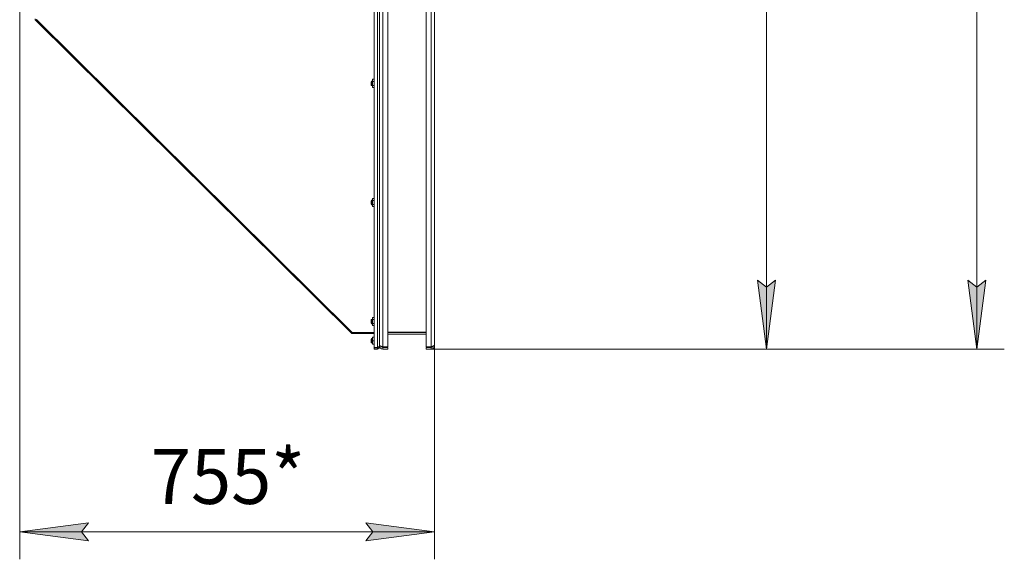
# Model space of a CAD drawing. Units: millimetres. Extents: x 0 to 21052, y -4 to 7425.
# Drawn here: x 12000 to 13792, y 2492 to 3475 of the extents above; entities that cross this region are included whole.
import ezdxf

# ---------------------------------------------------------------- set-up
doc = ezdxf.new("R2010")
doc.units = ezdxf.units.MM
doc.linetypes.add('K5LT_THIN', pattern=[0])
for name, color, linetype, true_color in [('DIM', 6, 'Continuous', 0xff00ff), ('R', 1, 'Continuous', 0xff0000), ('WELDING', 7, 'Continuous', 0xffffff)]:
    doc.layers.add(name, color=color, linetype=linetype, true_color=true_color)
doc.styles.add('KTEXTSTYLE', font='GOST_A.TTF', dxfattribs={"width": 0.96, "height": 5})

msp = doc.modelspace()

# ---------------------------------------------------------------- hatches: boundary and pattern name
at = {"layer": 'DIM'}
for points in [[(13359.1, 2875.3), (13375.6, 3000.3), (13359.1, 2987.8), (13342.6, 3000.3)], [(13741.8, 2875.3), (13758.2, 3000.3), (13741.8, 2987.8), (13725.3, 3000.3)], [(12124.9, 2526), (12112.4, 2542.5), (12124.9, 2558.9), (11999.9, 2542.5)], [(12754.9, 2542.5), (12629.9, 2558.9), (12642.4, 2542.5), (12629.9, 2526)]]:
    msp.add_hatch(color=7, dxfattribs=at).paths.add_polyline_path(points)

# ---------------------------------------------------------------- linework, layer by layer
at = {"layer": 'DIM', "color": 7, "linetype": 'K5LT_THIN', "lineweight": 18}
for p, q in [((13741.8, 6520.5), (13741.8, 2875.3)), ((13359.1, 6011.3), (13359.1, 2875.3)), ((11999.9, 3627.3), (11999.9, 2492.5)), ((13359.1, 2875.3), (13342.6, 3000.3)), ((13342.6, 3000.3), (13359.1, 2987.8)), ((13359.1, 2987.8), (13375.6, 3000.3)), ((13375.6, 3000.3), (13359.1, 2875.3)), ((13741.8, 2875.3), (13725.3, 3000.3)), ((13725.3, 3000.3), (13741.8, 2987.8)), ((13741.8, 2987.8), (13758.2, 3000.3)), ((13758.2, 3000.3), (13741.8, 2875.3)), ((12739.9, 2875.3), (13791.8, 2875.3)), ((12748.9, 2875.3), (13409.1, 2875.3)), ((12754.9, 2882.8), (12754.9, 2492.5)), ((11999.9, 2542.5), (12124.9, 2558.9)), ((12124.9, 2558.9), (12112.4, 2542.5)), ((12642.4, 2542.5), (12629.9, 2558.9)), ((12629.9, 2558.9), (12754.9, 2542.5)), ((12124.9, 2526), (11999.9, 2542.5)), ((11999.9, 2542.5), (12754.9, 2542.5)), ((12112.4, 2542.5), (12124.9, 2526)), ((12754.9, 2542.5), (12629.9, 2526)), ((12629.9, 2526), (12642.4, 2542.5))]:
    msp.add_line(p, q, dxfattribs=at)
at = {"layer": 'R', "color": 7, "linetype": 'K5LT_THIN', "lineweight": 18}
for p, q in [((12739.9, 2879.1), (12739.9, 5849.3)), ((12748.9, 5849.3), (12748.9, 2879.1)), ((12754.9, 2882.8), (12754.9, 5845.6)), ((12660.9, 2879.1), (12660.9, 5825.3)), ((12669.9, 5825.3), (12669.9, 2879.1)), ((12754.9, 5827.6), (12754.9, 2900.8)), ((12650.9, 3621.4), (12650.9, 2878.3)), ((12654.9, 3625.3), (12654.9, 2882.1)), ((12654.9, 2880.5), (12654.9, 3623.3)), ((12644.9, 3615.4), (12644.9, 2878.3)), ((12029.1, 3473.3), (12030.5, 3474.8)), ((12602.9, 2904.5), (12029.1, 3473.3)), ((12604.3, 2905.9), (12030.5, 3474.8)), ((12640.1, 3362.7), (12639.5, 3361.7)), ((12639.5, 3358.7), (12639.5, 3361.7)), ((12639.5, 3355.7), (12639.5, 3358.7)), ((12640.1, 3354.7), (12639.5, 3355.7)), ((12641.8, 3362.7), (12640.1, 3362.7)), ((12640.1, 3358.7), (12640.1, 3362.7)), ((12640.1, 3354.7), (12640.1, 3358.7)), ((12641.8, 3354.7), (12640.1, 3354.7)), ((12642.4, 3366.2), (12641.8, 3365.2)), ((12641.8, 3358.7), (12641.8, 3365.2)), ((12641.8, 3352.2), (12641.8, 3358.7)), ((12642.4, 3351.2), (12641.8, 3352.2)), ((12644.9, 3366.2), (12642.4, 3366.2)), ((12644.9, 3362.4), (12642.4, 3362.4)), ((12644.9, 3354.9), (12642.4, 3354.9)), ((12644.9, 3351.2), (12642.4, 3351.2)), ((12640.1, 3146), (12639.5, 3145)), ((12639.5, 3142), (12639.5, 3145)), ((12639.5, 3139), (12639.5, 3142)), ((12640.1, 3138), (12639.5, 3139)), ((12641.8, 3146), (12640.1, 3146)), ((12640.1, 3142), (12640.1, 3146)), ((12640.1, 3138), (12640.1, 3142)), ((12641.8, 3138), (12640.1, 3138)), ((12642.4, 3149.5), (12641.8, 3148.5)), ((12641.8, 3142), (12641.8, 3148.5)), ((12641.8, 3135.5), (12641.8, 3142)), ((12644.9, 3149.5), (12642.4, 3149.5)), ((12644.9, 3145.8), (12642.4, 3145.8)), ((12644.9, 3138.3), (12642.4, 3138.3)), ((12642.4, 3134.5), (12641.8, 3135.5)), ((12644.9, 3134.5), (12642.4, 3134.5)), ((12640.1, 2929.3), (12639.5, 2928.3)), ((12639.5, 2925.3), (12639.5, 2928.3)), ((12639.5, 2922.3), (12639.5, 2925.3)), ((12640.1, 2921.3), (12639.5, 2922.3)), ((12641.8, 2929.3), (12640.1, 2929.3)), ((12640.1, 2925.3), (12640.1, 2929.3)), ((12640.1, 2921.3), (12640.1, 2925.3)), ((12641.8, 2921.3), (12640.1, 2921.3)), ((12642.4, 2932.9), (12641.8, 2931.8)), ((12641.8, 2925.3), (12641.8, 2931.8)), ((12641.8, 2918.8), (12641.8, 2925.3)), ((12644.9, 2932.9), (12642.4, 2932.9)), ((12644.9, 2929.1), (12642.4, 2929.1)), ((12644.9, 2921.6), (12642.4, 2921.6)), ((12604.3, 2905.9), (12602.9, 2904.5)), ((12605.7, 2903.3), (12605.7, 2905.3)), ((12644.9, 2905.3), (12605.7, 2905.3)), ((12644.9, 2903.3), (12605.7, 2903.3)), ((12642.4, 2917.8), (12641.8, 2918.8)), ((12644.9, 2917.8), (12642.4, 2917.8)), ((12669.9, 2906.1), (12739.9, 2906.1)), ((12669.9, 2905.3), (12739.9, 2905.3)), ((12640.1, 2894.3), (12639.5, 2893.3)), ((12639.5, 2887.3), (12639.5, 2893.3)), ((12640.1, 2886.3), (12639.5, 2887.3)), ((12641.8, 2894.3), (12640.1, 2894.3)), ((12640.1, 2886.3), (12640.1, 2894.3)), ((12641.8, 2886.3), (12640.1, 2886.3)), ((12641.8, 2896.8), (12642.4, 2896.8)), ((12641.8, 2883.8), (12641.8, 2896.8)), ((12644.9, 2896.8), (12642.4, 2896.8)), ((12644.9, 2890.3), (12642.4, 2890.3)), ((12654.9, 2899.3), (12654.9, 2881.3)), ((12669.9, 2902.3), (12739.9, 2902.3)), ((12754.9, 2900.8), (12754.9, 2899.3)), ((12754.9, 2899.3), (12754.9, 2881.3)), ((12642.4, 2883.8), (12641.8, 2883.8)), ((12644.9, 2883.8), (12642.4, 2883.8)), ((12644.9, 2878.3), (12650.9, 2878.3)), ((12644.9, 2877.3), (12644.9, 2875.3)), ((12650.9, 2877.3), (12644.9, 2877.3)), ((12650.9, 2875.3), (12644.9, 2875.3)), ((12650.9, 2877.3), (12650.9, 2875.3)), ((12653.6, 2879.3), (12654.9, 2879.3)), ((12654.9, 2881.3), (12655.4, 2881.3)), ((12654.9, 2881.3), (12654.9, 2879.3)), ((12669.9, 2879.1), (12660.9, 2879.1)), ((12660.9, 2878.3), (12660.9, 2875.3)), ((12669.9, 2878.3), (12660.9, 2878.3)), ((12669.9, 2875.3), (12660.9, 2875.3)), ((12669.9, 2878.3), (12669.9, 2875.3)), ((12748.9, 2879.1), (12739.9, 2879.1)), ((12739.9, 2878.3), (12739.9, 2875.3)), ((12748.9, 2878.3), (12739.9, 2878.3)), ((12748.9, 2875.3), (12739.9, 2875.3)), ((12748.9, 2878.3), (12748.9, 2875.3)), ((12753.8, 2881.3), (12754.9, 2881.3))]:
    msp.add_line(p, q, dxfattribs=at)
for centre, radius, start, end in [((12031.9, 3476.2), 4, 180, 225.2502), ((12605.7, 2907.3), 4, 225.2502, 270), ((12605.7, 2907.3), 2, 225.2502, 270), ((12650.9, 2879.3), 4, 270, 0), ((12650.9, 2879.3), 2, 270, 351.6063), ((12660.9, 2881.3), 6, 180, 270), ((12660.9, 2881.3), 3, 206.6537, 270), ((12748.9, 2881.3), 6, 270, 0), ((12748.9, 2881.3), 3, 270, 337.7797)]:
    msp.add_arc(centre, radius, start, end, dxfattribs=at)
at = {"layer": 'WELDING', "color": 7, "linetype": 'K5LT_THIN', "lineweight": 18}
for points, knots in [([(12642.4, 3366.2), (12642.3, 3366), (12642.2, 3365.7), (12642, 3365.3), (12641.9, 3365.1), (12641.9, 3364.9), (12641.8, 3364.7), (12641.8, 3364.4), (12641.8, 3364.1), (12641.9, 3363.9), (12641.9, 3363.7), (12641.9, 3363.5), (12642, 3363.2), (12642.2, 3362.8), (12642.3, 3362.6), (12642.4, 3362.4)], [0, 0, 0, 0, 2.402098, 3.730014, 4.86269, 5.269184, 6.530032, 7.866512, 8.778571, 9.697781, 10.615939, 11.535476, 12.447686, 14.229245, 16, 16, 16, 16]), ([(12642.4, 3362.4), (12642.3, 3361.9), (12642.1, 3361.2), (12641.9, 3360.3), (12641.9, 3359.7), (12641.8, 3359.2), (12641.8, 3358.8), (12641.8, 3358.7)], [0, 0, 0, 0, 3.21606, 4.562169, 5.85444, 7.091223, 8, 8, 8, 8]), ([(12641.8, 3358.7), (12641.8, 3358.5), (12641.8, 3358.1), (12641.9, 3357.4), (12642, 3356.3), (12642.2, 3355.5), (12642.4, 3354.9)], [0, 0, 0, 0, 1.115878, 2.250975, 3.703524, 7, 7, 7, 7]), ([(12642.4, 3354.9), (12642.3, 3354.7), (12642.2, 3354.5), (12642, 3354.1), (12641.9, 3353.9), (12641.9, 3353.6), (12641.8, 3353.4), (12641.8, 3353.1), (12641.8, 3352.9), (12641.9, 3352.6), (12641.9, 3352.4), (12641.9, 3352.2), (12642, 3351.9), (12642.2, 3351.6), (12642.3, 3351.3), (12642.4, 3351.2)], [0, 0, 0, 0, 2.402098, 3.730014, 4.86269, 5.269184, 6.530032, 7.866512, 8.778571, 9.697781, 10.615939, 11.535476, 12.447686, 14.229245, 16, 16, 16, 16]), ([(12642.4, 3149.5), (12642.3, 3149.3), (12642.2, 3149.1), (12642, 3148.7), (12641.9, 3148.4), (12641.9, 3148.2), (12641.8, 3148), (12641.8, 3147.7), (12641.8, 3147.5), (12641.9, 3147.2), (12641.9, 3147), (12641.9, 3146.8), (12642, 3146.5), (12642.2, 3146.2), (12642.3, 3145.9), (12642.4, 3145.8)], [0, 0, 0, 0, 2.402098, 3.730014, 4.86269, 5.269184, 6.530032, 7.866512, 8.778571, 9.697781, 10.615939, 11.535476, 12.447686, 14.229245, 16, 16, 16, 16]), ([(12642.4, 3145.8), (12642.3, 3145.3), (12642.1, 3144.6), (12641.9, 3143.7), (12641.9, 3143), (12641.8, 3142.5), (12641.8, 3142.2), (12641.8, 3142)], [0, 0, 0, 0, 3.21606, 4.562169, 5.85444, 7.091223, 8, 8, 8, 8]), ([(12641.8, 3142), (12641.8, 3141.8), (12641.8, 3141.4), (12641.9, 3140.7), (12642, 3139.7), (12642.2, 3138.8), (12642.4, 3138.3)], [0, 0, 0, 0, 1.115878, 2.250975, 3.703524, 7, 7, 7, 7]), ([(12642.4, 3138.3), (12642.3, 3138.1), (12642.2, 3137.8), (12642, 3137.4), (12641.9, 3137.2), (12641.9, 3137), (12641.8, 3136.7), (12641.8, 3136.5), (12641.8, 3136.2), (12641.9, 3136), (12641.9, 3135.8), (12641.9, 3135.5), (12642, 3135.3), (12642.2, 3134.9), (12642.3, 3134.6), (12642.4, 3134.5)], [0, 0, 0, 0, 2.402098, 3.730014, 4.86269, 5.269184, 6.530032, 7.866512, 8.778571, 9.697781, 10.615939, 11.535476, 12.447686, 14.229245, 16, 16, 16, 16]), ([(12642.4, 2932.9), (12642.3, 2932.7), (12642.2, 2932.4), (12642, 2932), (12641.9, 2931.8), (12641.9, 2931.6), (12641.8, 2931.3), (12641.8, 2931), (12641.8, 2930.8), (12641.9, 2930.6), (12641.9, 2930.4), (12641.9, 2930.1), (12642, 2929.9), (12642.2, 2929.5), (12642.3, 2929.2), (12642.4, 2929.1)], [0, 0, 0, 0, 2.402098, 3.730014, 4.86269, 5.269184, 6.530032, 7.866512, 8.778571, 9.697781, 10.615939, 11.535476, 12.447686, 14.229245, 16, 16, 16, 16]), ([(12642.4, 2929.1), (12642.3, 2928.6), (12642.1, 2927.9), (12641.9, 2927), (12641.9, 2926.4), (12641.8, 2925.8), (12641.8, 2925.5), (12641.8, 2925.3)], [0, 0, 0, 0, 3.21606, 4.562169, 5.85444, 7.091223, 8, 8, 8, 8]), ([(12641.8, 2925.3), (12641.8, 2925.1), (12641.8, 2924.7), (12641.9, 2924.1), (12642, 2923), (12642.2, 2922.2), (12642.4, 2921.6)], [0, 0, 0, 0, 1.115878, 2.250975, 3.703524, 7, 7, 7, 7]), ([(12642.4, 2921.6), (12642.3, 2921.4), (12642.2, 2921.1), (12642, 2920.7), (12641.9, 2920.5), (12641.9, 2920.3), (12641.8, 2920.1), (12641.8, 2919.8), (12641.8, 2919.5), (12641.9, 2919.3), (12641.9, 2919.1), (12641.9, 2918.9), (12642, 2918.6), (12642.2, 2918.2), (12642.3, 2918), (12642.4, 2917.8)], [0, 0, 0, 0, 2.402098, 3.730014, 4.86269, 5.269184, 6.530032, 7.866512, 8.778571, 9.697781, 10.615939, 11.535476, 12.447686, 14.229245, 16, 16, 16, 16]), ([(12642.4, 2896.8), (12642.3, 2896.6), (12642.2, 2896.2), (12642.1, 2895.7), (12642, 2895.2), (12641.9, 2894.7), (12641.8, 2894.2), (12641.8, 2893.7), (12641.8, 2893.3), (12641.9, 2892.9), (12641.9, 2892.5), (12641.9, 2892.1), (12642, 2891.7), (12642.2, 2891.1), (12642.3, 2890.6), (12642.4, 2890.3)], [0, 0, 0, 0, 2.088667, 2.71691, 4.09158, 5.269184, 6.530032, 7.866512, 8.778571, 9.697781, 10.615939, 11.535476, 12.447686, 14.229245, 16, 16, 16, 16]), ([(12642.4, 2890.3), (12642.3, 2890.1), (12642.2, 2889.7), (12642.1, 2889.2), (12642, 2888.7), (12641.9, 2888.2), (12641.8, 2887.7), (12641.8, 2887.2), (12641.8, 2886.8), (12641.9, 2886.4), (12641.9, 2886), (12641.9, 2885.6), (12642, 2885.2), (12642.2, 2884.6), (12642.3, 2884.1), (12642.4, 2883.8)], [0, 0, 0, 0, 2.088667, 2.71691, 4.09158, 5.269184, 6.530032, 7.866512, 8.778571, 9.697781, 10.615939, 11.535476, 12.447686, 14.229245, 16, 16, 16, 16])]:
    msp.add_open_spline(points, degree=3, knots=knots, dxfattribs=at)
for points in [[(12650.9, 2878.3), (12651.1, 2878.4), (12651.4, 2878.5), (12651.8, 2878.6), (12652.2, 2878.8), (12652.7, 2879), (12653.1, 2879.1), (12653.4, 2879.3), (12653.8, 2879.4), (12654.1, 2879.6), (12654.3, 2879.7), (12654.5, 2879.9), (12654.7, 2880.1), (12654.8, 2880.2), (12654.9, 2880.4), (12654.9, 2880.5), (12654.9, 2880.5)], [(12660.9, 2879.1), (12660.7, 2879.2), (12660.3, 2879.4), (12659.6, 2879.6), (12658.9, 2879.8), (12658.3, 2880), (12657.7, 2880.2), (12657.2, 2880.4), (12656.7, 2880.6), (12656.2, 2880.8), (12655.8, 2881), (12655.5, 2881.2), (12655.2, 2881.4), (12655.1, 2881.6), (12654.9, 2881.8), (12654.9, 2882), (12654.9, 2882.1)], [(12754.9, 2882.8), (12754.9, 2882.7), (12754.9, 2882.5), (12754.8, 2882.3), (12754.6, 2882), (12754.3, 2881.7), (12754, 2881.5), (12753.6, 2881.2), (12753.2, 2880.9), (12752.7, 2880.7), (12752.1, 2880.4), (12751.5, 2880.1), (12750.9, 2879.9), (12750.3, 2879.6), (12749.6, 2879.3), (12749.1, 2879.2), (12748.9, 2879.1)]]:
    msp.add_open_spline(points, degree=3, dxfattribs=at)

# ---------------------------------------------------------------- texts
at = {"layer": 'DIM', "color": 7, "style": 'KTEXTSTYLE', "oblique": 15, "width": 0.965}
msp.add_text('755*', height=100, dxfattribs=at).set_placement((12238.6, 2593.3))

doc.saveas('drawing.dxf')
